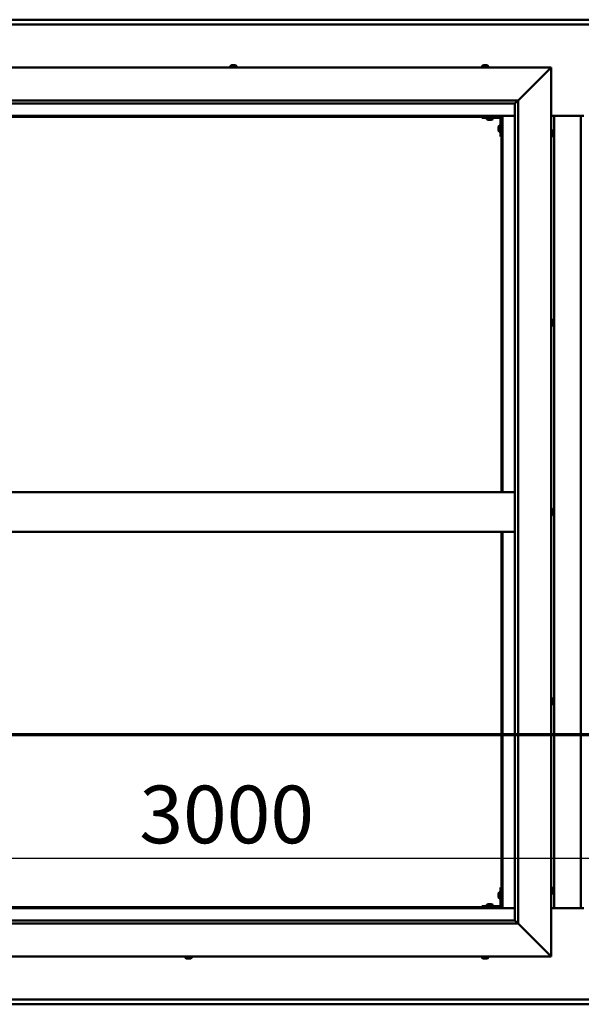
# Model space of a CAD drawing. Units: millimetres. Extents: x -6553 to 24480, y 3036 to 8837.
# Drawn here: x 5598 to 6450, y 3801 to 5296 of the extents above; entities that cross this region are included whole.
import ezdxf

# ---------------------------------------------------------------- set-up
doc = ezdxf.new("R2010")
doc.units = ezdxf.units.MM
doc.header["$LTSCALE"] = 25
doc.linetypes.add('CHAIN', pattern=[0.3543, 0.2362, -0.0295, 0.0591, -0.0295])
for name, color, linetype, lineweight in [('Dimension (ISO)', 7, 'Continuous', 25), ('Section Line (ISO)', 7, 'CHAIN', 70), ('Visible (ISO)', 7, 'Continuous', 50)]:
    doc.layers.add(name, color=color, linetype=linetype, lineweight=lineweight)
doc.styles.add('Note Text (ISO)', font='tahoma.ttf')
doc.dimstyles.new('Default (ISO)', dxfattribs={"dimscale": 25, "dimtxt": 3.5, "dimasz": 2.5, "dimexe": 3.175, "dimexo": 0, "dimgap": 0.762, "dimtad": 1, "dimrnd": 1e-08, "dimzin": 0, "dimtxsty": 'Note Text (ISO)', "dimcen": 0.09, "dimdle": 10, "dimclrd": 256, "dimclre": 256, "dimclrt": 256, "dimazin": 0, "dimtfac": 1.001486, "dimtmove": 0, "dimatfit": 3, "dimfxl": 1, "dimtolj": 1, "dimtzin": 0, "dimlwd": -1, "dimlwe": -1, "dimarcsym": 0})

# ---------------------------------------------------------------- blocks, each defined once
blk = doc.blocks.new('2dTransSection1')
at = {"layer": 'Section Line (ISO)', "linetype": 'CHAIN', "ltscale": 47.166557}
blk.add_line((184.77, 168.417), (329.57, 168.417), dxfattribs=at)
blk = doc.blocks.new('*D14')
at = {"layer": 'Defpoints', "color": 0, "transparency": 16777216}
for p in [(4929.2, 4247.4), (7929.2, 4247.4), (7929.2, 4022.5)]:
    blk.add_point(p, dxfattribs=at)
at = {"layer": 'Dimension (ISO)', "transparency": 16777216}
blk.add_line((4991.7, 4022.5), (7866.7, 4022.5), dxfattribs=at)
for points in [[(4991.7, 4032.9), (4991.7, 4012.1), (4929.2, 4022.5)], [(7866.7, 4032.9), (7866.7, 4012.1), (7929.2, 4022.5)]]:
    blk.add_solid(points, dxfattribs=at)
at = {"layer": 'Dimension (ISO)', "transparency": 16777216, "insert": (5779.5, 4132.7), "char_height": 87.5, "attachment_point": 1, "style": 'Note Text (ISO)'}
blk.add_mtext('\\A1;3000', dxfattribs=at)

msp = doc.modelspace()

# ---------------------------------------------------------------- linework, layer by layer
at = {"layer": 'Visible (ISO)'}
for p, q in [((4929.2, 5295.7), (7929.2, 5295.7)), ((7929.2, 5288.2), (4929.2, 5288.2)), ((4854.2, 5223.2), (6404.2, 5223.2)), ((5917.5, 5225.1), (5917.5, 5223.2)), ((5920, 5226.4), (5920.5, 5226.4)), ((5920.6, 5226.4), (5920.5, 5226.4)), ((5920.6, 5226.4), (5920.7, 5226.4)), ((5920.7, 5226.4), (5920.8, 5226.4)), ((5920.7, 5226.4), (5920.7, 5226.4)), ((5920.8, 5226.4), (5922.6, 5226.4)), ((5922.6, 5226.4), (5923, 5226.4)), ((5923, 5226.4), (5924.3, 5226.4)), ((5924.4, 5226.4), (5924.3, 5226.4)), ((5924.4, 5226.4), (5924.5, 5226.4)), ((5927, 5225.1), (5927, 5223.2)), ((6299.5, 5225.1), (6299.5, 5223.2)), ((6302, 5226.4), (6302.1, 5226.4)), ((6302.2, 5226.4), (6302.1, 5226.4)), ((6302.2, 5226.4), (6303.4, 5226.4)), ((6303.4, 5226.4), (6303.9, 5226.4)), ((6303.9, 5226.4), (6305.6, 5226.4)), ((6305.6, 5226.4), (6305.8, 5226.4)), ((6305.8, 5226.4), (6305.9, 5226.4)), ((6305.8, 5226.4), (6305.8, 5226.4)), ((6305.9, 5226.4), (6305.9, 5226.4)), ((6305.9, 5226.4), (6306.5, 5226.4)), ((6309, 5225.1), (6309, 5223.2)), ((6354.2, 5173.2), (6401.7, 5220.7)), ((6401.7, 5220.7), (6354.2, 5173.2)), ((6404.2, 5223.2), (6401.7, 5220.7)), ((6401.7, 5220.7), (6404.2, 5223.2)), ((6404.2, 5223.2), (6404.2, 3873.2)), ((4904.2, 5173.2), (6354.2, 5173.2)), ((6349.3, 5168.3), (6354.2, 5173.2)), ((6354.2, 5173.2), (6354.2, 3923.2)), ((6349.2, 5168.2), (4910.2, 5168.2)), ((6349.2, 5168.2), (6349.3, 5168.3)), ((6349.2, 3928.2), (6349.2, 5168.2)), ((6330.7, 5149.7), (4927.7, 5149.7)), ((4929.2, 5148.2), (6329.2, 5148.2)), ((6299.2, 5148.2), (6299.2, 5146.7)), ((6299.2, 5146.7), (6326.2, 5146.7)), ((6306.5, 5144.8), (6306.5, 5146.7)), ((6310, 5143.5), (6309.1, 5143.5)), ((6312.2, 5143.5), (6310.3, 5143.5)), ((6313.4, 5143.5), (6312.5, 5143.5)), ((6316, 5144.8), (6316, 5146.7)), ((6327.7, 5118.2), (6327.7, 5145.2)), ((6329.2, 5148.2), (6330.7, 5149.7)), ((6330.7, 5149.7), (6329.2, 5148.2)), ((6329.2, 5148.2), (6329.2, 4578.2)), ((6330.7, 4578.2), (6330.7, 5149.7)), ((6330.7, 5149.7), (6349.2, 5149.7)), ((6404.2, 5149.7), (6454.2, 5149.7)), ((6409.2, 3946.7), (6409.2, 5149.7)), ((6449.2, 5149.7), (6449.2, 3946.7)), ((6324.5, 5132.2), (6324.5, 5132.4)), ((6324.5, 5132.2), (6324.5, 5132.1)), ((6324.5, 5132), (6324.5, 5132.1)), ((6324.5, 5130.4), (6324.5, 5132)), ((6324.5, 5128.4), (6324.5, 5130)), ((6324.5, 5128.3), (6324.5, 5128.4)), ((6324.5, 5128.3), (6324.5, 5128.2)), ((6324.5, 5128), (6324.5, 5128.2)), ((6325.9, 5135), (6327.7, 5135)), ((6406.1, 5128), (6404.2, 5128)), ((6325.9, 5125.5), (6327.7, 5125.5)), ((6327.7, 5118.2), (6329.2, 5118.2)), ((6406.1, 5118.5), (6404.2, 5118.5)), ((6407.5, 5125.4), (6407.5, 5124.5)), ((6407.5, 5124.5), (6407.5, 5124.5)), ((6407.5, 5124.1), (6407.5, 5122.3)), ((6407.5, 5122.3), (6407.5, 5122.3)), ((6407.5, 5121.9), (6407.5, 5121)), ((6407.5, 5121), (6407.5, 5121)), ((6406.1, 4840.5), (6404.2, 4840.5)), ((6406.1, 4831), (6404.2, 4831)), ((6407.5, 4837.9), (6407.5, 4837.5)), ((6407.5, 4837.4), (6407.5, 4837.5)), ((6407.5, 4837.4), (6407.5, 4837.3)), ((6407.5, 4837.3), (6407.5, 4837.2)), ((6407.5, 4837.3), (6407.5, 4837.3)), ((6407.5, 4837.2), (6407.5, 4835.5)), ((6407.5, 4835.5), (6407.5, 4835.1)), ((6407.5, 4835.1), (6407.5, 4833.7)), ((6407.5, 4833.6), (6407.5, 4833.7)), ((6407.5, 4833.6), (6407.5, 4833.5)), ((6349.2, 4578.2), (4909.2, 4578.2)), ((6406.1, 4553), (6404.2, 4553)), ((6407.5, 4550.4), (6407.5, 4549.4)), ((6407.5, 4550.4), (6407.5, 4550.4)), ((6407.5, 4549), (6407.5, 4549.2)), ((6407.5, 4549), (6407.5, 4547.2)), ((6407.5, 4547), (6407.5, 4547)), ((6407.5, 4547), (6407.5, 4546.8)), ((6407.5, 4547), (6407.5, 4547)), ((6407.5, 4546.8), (6407.5, 4546.8)), ((6407.5, 4546.8), (6407.5, 4546)), ((6407.5, 4546.8), (6407.5, 4546.8)), ((6406.1, 4543.5), (6404.2, 4543.5)), ((6349.2, 4518.2), (4909.2, 4518.2)), ((6329.2, 4518.2), (6329.2, 3948.2)), ((6330.7, 3946.7), (6330.7, 4518.2)), ((6406.1, 4265.5), (6404.2, 4265.5)), ((6407.5, 4262.9), (6407.5, 4262.7)), ((6407.5, 4262.5), (6407.5, 4262.7)), ((6407.5, 4262.5), (6407.5, 4260.8)), ((6407.5, 4262.5), (6407.5, 4262.5)), ((6406.1, 4256), (6404.2, 4256)), ((6407.5, 4260.4), (6407.5, 4260.6)), ((6407.5, 4260.4), (6407.5, 4258.9)), ((6407.5, 4258.9), (6407.5, 4258.8)), ((6407.5, 4258.7), (6407.5, 4258.8)), ((6407.5, 4258.7), (6407.5, 4258.5)), ((6327.7, 3978.2), (6327.7, 3951.2)), ((6327.7, 3978.2), (6329.2, 3978.2)), ((6406.1, 3978), (6404.2, 3978)), ((6324.5, 3968.2), (6324.5, 3968.4)), ((6324.5, 3968.2), (6324.5, 3968.1)), ((6324.5, 3968), (6324.5, 3968.1)), ((6324.5, 3966.4), (6324.5, 3968)), ((6324.5, 3964.4), (6324.5, 3966)), ((6324.5, 3964.3), (6324.5, 3964.4)), ((6324.5, 3964.3), (6324.5, 3964.2)), ((6324.5, 3964), (6324.5, 3964.2)), ((6325.9, 3971), (6327.7, 3971)), ((6406.1, 3968.5), (6404.2, 3968.5)), ((6407.5, 3975.4), (6407.5, 3974.5)), ((6407.5, 3974.5), (6407.5, 3974.5)), ((6407.5, 3974.1), (6407.5, 3972.3)), ((6407.5, 3972.3), (6407.5, 3972.3)), ((6407.5, 3971.9), (6407.5, 3971)), ((6407.5, 3971), (6407.5, 3971)), ((6329.2, 3948.2), (4929.2, 3948.2)), ((6326.2, 3949.7), (6299.2, 3949.7)), ((6299.2, 3948.2), (6299.2, 3949.7)), ((6299.2, 3948.2), (6326.2, 3948.2)), ((6306.5, 3951.6), (6306.5, 3949.7)), ((6308.8, 3948.2), (6308.8, 3948.2)), ((6309.1, 3952.9), (6310, 3952.9)), ((6310.3, 3952.9), (6312.2, 3952.9)), ((6312.5, 3952.9), (6313.4, 3952.9)), ((6313.6, 3948.2), (6313.6, 3948.2)), ((6316, 3951.6), (6316, 3949.7)), ((6325.9, 3961.5), (6327.7, 3961.5)), ((6330.7, 3946.7), (6329.2, 3948.2)), ((6329.2, 3948.2), (6330.7, 3946.7)), ((4927.7, 3946.7), (6330.7, 3946.7)), ((6349.2, 3946.7), (6330.7, 3946.7)), ((6454.2, 3946.7), (6404.2, 3946.7)), ((6354.2, 3923.2), (4904.2, 3923.2)), ((4909.2, 3928.2), (6349.2, 3928.2)), ((6349.2, 3928.2), (6349.3, 3928.1)), ((6349.3, 3928.1), (6354.2, 3923.2)), ((6401.7, 3875.7), (6354.2, 3923.2)), ((6354.2, 3923.2), (6401.7, 3875.7)), ((6404.2, 3873.2), (4854.2, 3873.2)), ((5849.5, 3871.3), (5849.5, 3873.2)), ((5859, 3871.3), (5859, 3873.2)), ((6299.5, 3871.3), (6299.5, 3873.2)), ((6309, 3871.3), (6309, 3873.2)), ((6401.7, 3875.7), (6404.2, 3873.2)), ((6404.2, 3873.2), (6401.7, 3875.7)), ((5852, 3870), (5852.1, 3870)), ((5852, 3870), (5852, 3870)), ((5853.2, 3870), (5852.1, 3870)), ((5853.2, 3870), (5853.4, 3870)), ((5853.6, 3870), (5853.4, 3870)), ((5855.4, 3870), (5853.6, 3870)), ((5855.7, 3870), (5855.4, 3870)), ((5855.8, 3870), (5855.7, 3870)), ((5855.7, 3870), (5855.7, 3870)), ((5856.5, 3870), (5855.8, 3870)), ((5855.8, 3870), (5855.8, 3870)), ((6302.2, 3870), (6302, 3870)), ((6302.2, 3870), (6302.4, 3870)), ((6303.9, 3870), (6302.4, 3870)), ((6302.4, 3870), (6302.4, 3870)), ((6303.9, 3870), (6304.1, 3870)), ((6306, 3870), (6304.4, 3870)), ((6306.1, 3870), (6306, 3870)), ((6306.1, 3870), (6306.2, 3870)), ((6306.5, 3870), (6306.2, 3870)), ((4929.2, 3808.2), (7929.2, 3808.2)), ((7929.2, 3800.7), (4929.2, 3800.7))]:
    msp.add_line(p, q, dxfattribs=at)
for centre, radius, start, end in [((5917.7, 5225.1), 0.2, 125.6853, 180), ((5922.2, 5218.8), 8, 106.0077, 125.6853), ((5922.2, 5218.8), 8, 54.3147, 73.9923), ((5926.8, 5225.1), 0.2, 0, 54.3147), ((6299.7, 5225.1), 0.2, 125.6853, 180), ((6304.2, 5218.8), 8, 106.0077, 125.6853), ((6304.2, 5218.8), 8, 54.3147, 73.9923), ((6308.8, 5225.1), 0.2, 0, 54.3147), ((6306.7, 5144.8), 0.2, 180, 234.3147), ((6311.2, 5151.2), 8, 234.3147, 253.6652), ((6311.2, 5151.2), 8, 286.3348, 305.6853), ((6315.8, 5144.8), 0.2, 305.6853, 0), ((6326.2, 5145.2), 1.5, 0, 90), ((6326.2, 5145.2), 3, 0, 87.3833), ((6332.2, 5130.2), 8, 144.3147, 163.9923), ((6332.2, 5130.2), 8, 196.0077, 215.6853), ((6325.9, 5134.8), 0.2, 90, 144.3147), ((6406.1, 5127.8), 0.2, 35.6853, 90), ((6399.8, 5123.2), 8, 16.3341, 35.6853), ((6325.9, 5125.7), 0.2, 215.6853, 270), ((6406.1, 5118.7), 0.2, 270, 324.3147), ((6399.8, 5123.2), 8, 324.3147, 343.6659), ((6406.1, 4840.3), 0.2, 35.6853, 90), ((6406.1, 4831.2), 0.2, 270, 324.3147), ((6399.8, 4835.7), 8, 16.0077, 35.6853), ((6399.8, 4835.7), 8, 324.3147, 343.9923), ((6406.1, 4552.8), 0.2, 35.6853, 90), ((6399.8, 4548.2), 8, 16.195, 35.6853), ((6399.8, 4548.2), 8, 324.3147, 343.805), ((6406.1, 4543.7), 0.2, 270, 324.3147), ((6406.1, 4265.3), 0.2, 35.6853, 90), ((6399.8, 4260.7), 8, 16.0077, 35.6853), ((6406.1, 4256.2), 0.2, 270, 324.3147), ((6399.8, 4260.7), 8, 324.3147, 343.9923), ((6406.1, 3977.8), 0.2, 35.6853, 90), ((6399.8, 3973.2), 8, 16.3341, 35.6853), ((6332.2, 3966.2), 8, 144.3147, 163.9923), ((6332.2, 3966.2), 8, 196.0077, 215.6853), ((6325.9, 3970.8), 0.2, 90, 144.3147), ((6406.1, 3968.7), 0.2, 270, 324.3147), ((6399.8, 3973.2), 8, 324.3147, 343.6659), ((6306.7, 3951.6), 0.2, 125.6853, 180), ((6311.2, 3945.3), 8, 106.3348, 125.6853), ((6311.2, 3945.3), 8, 54.3147, 73.6652), ((6315.8, 3951.6), 0.2, 0, 54.3147), ((6325.9, 3961.7), 0.2, 215.6853, 270), ((6326.2, 3951.2), 3, 270, 0), ((6326.2, 3951.2), 1.5, 270, 0), ((5849.7, 3871.3), 0.2, 180, 234.3147), ((5854.2, 3877.7), 8, 234.3147, 253.9923), ((5854.2, 3877.7), 8, 286.0077, 305.6853), ((5858.8, 3871.3), 0.2, 305.6853, 0), ((6299.7, 3871.3), 0.2, 180, 234.3147), ((6304.2, 3877.7), 8, 234.3147, 253.9923), ((6304.2, 3877.7), 8, 286.0077, 305.6853), ((6308.8, 3871.3), 0.2, 305.6853, 0)]:
    msp.add_arc(centre, radius, start, end, dxfattribs=at)
for points, knots in [([(5920.8, 5226.4), (5920.8, 5226.4), (5920.7, 5226.4), (5920.6, 5226.4), (5920.6, 5226.4), (5920.5, 5226.4), (5920.5, 5226.4), (5920.5, 5226.4)], [0.17438702, 0.17438702, 0.17438702, 0.17438702, 0.18896797, 0.18896797, 0.20586323, 0.20586323, 0.21737851, 0.21737851, 0.21737851, 0.21737851]), ([(5923, 5226.4), (5922.9, 5226.4), (5922.9, 5226.4), (5922.8, 5226.4), (5922.7, 5226.4), (5922.6, 5226.4), (5922.6, 5226.4), (5922.6, 5226.4)], [0.17438702, 0.17438702, 0.17438702, 0.17438702, 0.18896797, 0.18896797, 0.20586323, 0.20586323, 0.21737852, 0.21737852, 0.21737852, 0.21737852]), ([(5924.4, 5226.4), (5924.4, 5226.4), (5924.4, 5226.4), (5924.4, 5226.4), (5924.4, 5226.4), (5924.3, 5226.4), (5924.3, 5226.4), (5924.3, 5226.4)], [0.17438702, 0.17438702, 0.17438702, 0.17438702, 0.18896797, 0.18896797, 0.20586323, 0.20586323, 0.21737852, 0.21737852, 0.21737852, 0.21737852]), ([(6302.2, 5226.4), (6302.1, 5226.4), (6302.1, 5226.4), (6302.1, 5226.4), (6302.1, 5226.4), (6302.1, 5226.4), (6302.1, 5226.4), (6302.1, 5226.4)], [0.17438702, 0.17438702, 0.17438702, 0.17438702, 0.18896797, 0.18896797, 0.20586323, 0.20586323, 0.21737852, 0.21737852, 0.21737852, 0.21737852]), ([(6303.9, 5226.4), (6303.8, 5226.4), (6303.8, 5226.4), (6303.7, 5226.4), (6303.6, 5226.4), (6303.5, 5226.4), (6303.5, 5226.4), (6303.4, 5226.4)], [0.17438702, 0.17438702, 0.17438702, 0.17438702, 0.18896797, 0.18896797, 0.20586323, 0.20586323, 0.21737852, 0.21737852, 0.21737852, 0.21737852]), ([(6305.9, 5226.4), (6305.9, 5226.4), (6305.9, 5226.4), (6305.8, 5226.4), (6305.8, 5226.4), (6305.7, 5226.4), (6305.7, 5226.4), (6305.6, 5226.4)], [0.17438702, 0.17438702, 0.17438702, 0.17438702, 0.18896797, 0.18896797, 0.20586323, 0.20586323, 0.21737852, 0.21737852, 0.21737852, 0.21737852]), ([(6309, 5143.5), (6309, 5143.5), (6309, 5143.5), (6309, 5143.5), (6309, 5143.5), (6309.1, 5143.5)], [0.19569168, 0.19569168, 0.19569168, 0.19569168, 0.20586323, 0.20586323, 0.21737852, 0.21737852, 0.21737852, 0.21737852]), ([(6310, 5143.5), (6310, 5143.5), (6310, 5143.5), (6310.1, 5143.5), (6310.2, 5143.5), (6310.3, 5143.5), (6310.3, 5143.5), (6310.3, 5143.5)], [0.17438702, 0.17438702, 0.17438702, 0.17438702, 0.18896797, 0.18896797, 0.20586323, 0.20586323, 0.21737852, 0.21737852, 0.21737852, 0.21737852]), ([(6312.2, 5143.5), (6312.2, 5143.5), (6312.3, 5143.5), (6312.4, 5143.5), (6312.4, 5143.5), (6312.5, 5143.5), (6312.5, 5143.5), (6312.5, 5143.5)], [0.17438702, 0.17438702, 0.17438702, 0.17438702, 0.18896797, 0.18896797, 0.20586323, 0.20586323, 0.21737852, 0.21737852, 0.21737852, 0.21737852]), ([(6313.4, 5143.5), (6313.5, 5143.5), (6313.5, 5143.5), (6313.5, 5143.5), (6313.5, 5143.5), (6313.5, 5143.5)], [0.17438702, 0.17438702, 0.17438702, 0.17438702, 0.18896797, 0.18896797, 0.19569168, 0.19569168, 0.19569168, 0.19569168]), ([(6324.5, 5132.2), (6324.5, 5132.2), (6324.5, 5132.2), (6324.5, 5132.2), (6324.5, 5132.1), (6324.5, 5132.1), (6324.5, 5132), (6324.5, 5132)], [0.17438702, 0.17438702, 0.17438702, 0.17438702, 0.18896797, 0.18896797, 0.20586323, 0.20586323, 0.21737852, 0.21737852, 0.21737852, 0.21737852]), ([(6324.5, 5130.4), (6324.5, 5130.4), (6324.5, 5130.3), (6324.5, 5130.2), (6324.5, 5130.2), (6324.5, 5130.1), (6324.5, 5130), (6324.5, 5130)], [0.17438702, 0.17438702, 0.17438702, 0.17438702, 0.18896797, 0.18896797, 0.20586323, 0.20586323, 0.21737852, 0.21737852, 0.21737852, 0.21737852]), ([(6324.5, 5128.4), (6324.5, 5128.4), (6324.5, 5128.3), (6324.5, 5128.3), (6324.5, 5128.2), (6324.5, 5128.2), (6324.5, 5128.2), (6324.5, 5128.2)], [0.17438702, 0.17438702, 0.17438702, 0.17438702, 0.18896797, 0.18896797, 0.20586323, 0.20586323, 0.21737851, 0.21737851, 0.21737851, 0.21737851]), ([(6407.5, 5125.4), (6407.5, 5125.4), (6407.5, 5125.4), (6407.5, 5125.4), (6407.5, 5125.5), (6407.5, 5125.5)], [0.17438702, 0.17438702, 0.17438702, 0.17438702, 0.18896797, 0.18896797, 0.19470305, 0.19470305, 0.19470305, 0.19470305]), ([(6407.5, 5124.1), (6407.5, 5124.2), (6407.5, 5124.2), (6407.5, 5124.3), (6407.5, 5124.4), (6407.5, 5124.4), (6407.5, 5124.5), (6407.5, 5124.5)], [0.17438702, 0.17438702, 0.17438702, 0.17438702, 0.18896797, 0.18896797, 0.20586323, 0.20586323, 0.21737851, 0.21737851, 0.21737851, 0.21737851]), ([(6407.5, 5124.5), (6407.5, 5124.4), (6407.5, 5124.4), (6407.5, 5124.4), (6407.5, 5124.3), (6407.5, 5124.3)], [0.17438702, 0.17438702, 0.17438702, 0.17438702, 0.18896797, 0.18896797, 0.19470305, 0.19470305, 0.19470305, 0.19470305]), ([(6407.5, 5122.3), (6407.5, 5122.2), (6407.5, 5122.2), (6407.5, 5122.1), (6407.5, 5122.1), (6407.5, 5122.1)], [0.17438702, 0.17438702, 0.17438702, 0.17438702, 0.18896797, 0.18896797, 0.19470305, 0.19470305, 0.19470305, 0.19470305]), ([(6407.5, 5121.9), (6407.5, 5122), (6407.5, 5122), (6407.5, 5122.1), (6407.5, 5122.1), (6407.5, 5122.2), (6407.5, 5122.3), (6407.5, 5122.3)], [0.17438702, 0.17438702, 0.17438702, 0.17438702, 0.18896797, 0.18896797, 0.20586323, 0.20586323, 0.21737851, 0.21737851, 0.21737851, 0.21737851]), ([(6407.5, 5121), (6407.5, 5121), (6407.5, 5121), (6407.5, 5120.9), (6407.5, 5121), (6407.5, 5121), (6407.5, 5121), (6407.5, 5121)], [0.17438702, 0.17438702, 0.17438702, 0.17438702, 0.18896797, 0.18896797, 0.20586323, 0.20586323, 0.21737852, 0.21737852, 0.21737852, 0.21737852]), ([(6407.5, 4837.2), (6407.5, 4837.3), (6407.5, 4837.3), (6407.5, 4837.4), (6407.5, 4837.4), (6407.5, 4837.5), (6407.5, 4837.5), (6407.5, 4837.5)], [0.17438702, 0.17438702, 0.17438702, 0.17438702, 0.18896797, 0.18896797, 0.20586323, 0.20586323, 0.21737852, 0.21737852, 0.21737852, 0.21737852]), ([(6407.5, 4835.1), (6407.5, 4835.1), (6407.5, 4835.2), (6407.5, 4835.3), (6407.5, 4835.3), (6407.5, 4835.4), (6407.5, 4835.5), (6407.5, 4835.5)], [0.17438702, 0.17438702, 0.17438702, 0.17438702, 0.18896797, 0.18896797, 0.20586323, 0.20586323, 0.21737851, 0.21737851, 0.21737851, 0.21737851]), ([(6407.5, 4833.6), (6407.5, 4833.5), (6407.5, 4833.5), (6407.5, 4833.6), (6407.5, 4833.6), (6407.5, 4833.6), (6407.5, 4833.7), (6407.5, 4833.7)], [0.17438702, 0.17438702, 0.17438702, 0.17438702, 0.18896797, 0.18896797, 0.20586323, 0.20586323, 0.21737851, 0.21737851, 0.21737851, 0.21737851]), ([(6407.5, 4550.4), (6407.5, 4550.4), (6407.5, 4550.4), (6407.5, 4550.4), (6407.5, 4550.4), (6407.5, 4550.4), (6407.5, 4550.4), (6407.5, 4550.4)], [0.17438702, 0.17438702, 0.17438702, 0.17438702, 0.18896797, 0.18896797, 0.20586323, 0.20586323, 0.21737852, 0.21737852, 0.21737852, 0.21737852]), ([(6407.5, 4549), (6407.5, 4549), (6407.5, 4549.1), (6407.5, 4549.2), (6407.5, 4549.2), (6407.5, 4549.3), (6407.5, 4549.3), (6407.5, 4549.4)], [0.17438702, 0.17438702, 0.17438702, 0.17438702, 0.18896797, 0.18896797, 0.20586323, 0.20586323, 0.21737851, 0.21737851, 0.21737851, 0.21737851]), ([(6407.5, 4546.8), (6407.5, 4546.8), (6407.5, 4546.9), (6407.5, 4546.9), (6407.5, 4547), (6407.5, 4547.1), (6407.5, 4547.1), (6407.5, 4547.2)], [0.17438702, 0.17438702, 0.17438702, 0.17438702, 0.18896797, 0.18896797, 0.20586323, 0.20586323, 0.21737851, 0.21737851, 0.21737851, 0.21737851]), ([(6407.5, 4262.5), (6407.5, 4262.5), (6407.5, 4262.5), (6407.5, 4262.6), (6407.5, 4262.6), (6407.5, 4262.7), (6407.5, 4262.7), (6407.5, 4262.7)], [0.17438702, 0.17438702, 0.17438702, 0.17438702, 0.18896797, 0.18896797, 0.20586323, 0.20586323, 0.21737852, 0.21737852, 0.21737852, 0.21737852]), ([(6407.5, 4260.4), (6407.5, 4260.5), (6407.5, 4260.5), (6407.5, 4260.6), (6407.5, 4260.7), (6407.5, 4260.8), (6407.5, 4260.8), (6407.5, 4260.8)], [0.17438702, 0.17438702, 0.17438702, 0.17438702, 0.18896797, 0.18896797, 0.20586323, 0.20586323, 0.21737851, 0.21737851, 0.21737851, 0.21737851]), ([(6407.5, 4260.7), (6407.5, 4260.7), (6407.5, 4260.7), (6407.5, 4260.6), (6407.5, 4260.6), (6407.5, 4260.6)], [0.20238549, 0.20238549, 0.20238549, 0.20238549, 0.20586323, 0.20586323, 0.21737852, 0.21737852, 0.21737852, 0.21737852]), ([(6407.5, 4258.7), (6407.5, 4258.7), (6407.5, 4258.7), (6407.5, 4258.7), (6407.5, 4258.7), (6407.5, 4258.8), (6407.5, 4258.8), (6407.5, 4258.9)], [0.17438702, 0.17438702, 0.17438702, 0.17438702, 0.18896797, 0.18896797, 0.20586323, 0.20586323, 0.21737851, 0.21737851, 0.21737851, 0.21737851]), ([(6324.5, 3968.2), (6324.5, 3968.2), (6324.5, 3968.2), (6324.5, 3968.2), (6324.5, 3968.1), (6324.5, 3968.1), (6324.5, 3968), (6324.5, 3968)], [0.17438702, 0.17438702, 0.17438702, 0.17438702, 0.18896797, 0.18896797, 0.20586323, 0.20586323, 0.21737852, 0.21737852, 0.21737852, 0.21737852]), ([(6324.5, 3966.4), (6324.5, 3966.4), (6324.5, 3966.3), (6324.5, 3966.2), (6324.5, 3966.2), (6324.5, 3966.1), (6324.5, 3966), (6324.5, 3966)], [0.17438702, 0.17438702, 0.17438702, 0.17438702, 0.18896797, 0.18896797, 0.20586323, 0.20586323, 0.21737852, 0.21737852, 0.21737852, 0.21737852]), ([(6324.5, 3964.4), (6324.5, 3964.4), (6324.5, 3964.3), (6324.5, 3964.3), (6324.5, 3964.2), (6324.5, 3964.2), (6324.5, 3964.2), (6324.5, 3964.2)], [0.17438702, 0.17438702, 0.17438702, 0.17438702, 0.18896797, 0.18896797, 0.20586323, 0.20586323, 0.21737851, 0.21737851, 0.21737851, 0.21737851]), ([(6407.5, 3975.4), (6407.5, 3975.4), (6407.5, 3975.4), (6407.5, 3975.4), (6407.5, 3975.5), (6407.5, 3975.5)], [0.17438702, 0.17438702, 0.17438702, 0.17438702, 0.18896797, 0.18896797, 0.19470305, 0.19470305, 0.19470305, 0.19470305]), ([(6407.5, 3974.1), (6407.5, 3974.2), (6407.5, 3974.2), (6407.5, 3974.3), (6407.5, 3974.4), (6407.5, 3974.4), (6407.5, 3974.5), (6407.5, 3974.5)], [0.17438702, 0.17438702, 0.17438702, 0.17438702, 0.18896797, 0.18896797, 0.20586323, 0.20586323, 0.21737851, 0.21737851, 0.21737851, 0.21737851]), ([(6407.5, 3974.5), (6407.5, 3974.4), (6407.5, 3974.4), (6407.5, 3974.4), (6407.5, 3974.3), (6407.5, 3974.3)], [0.17438702, 0.17438702, 0.17438702, 0.17438702, 0.18896797, 0.18896797, 0.19470305, 0.19470305, 0.19470305, 0.19470305]), ([(6407.5, 3972.3), (6407.5, 3972.2), (6407.5, 3972.2), (6407.5, 3972.1), (6407.5, 3972.1), (6407.5, 3972.1)], [0.17438702, 0.17438702, 0.17438702, 0.17438702, 0.18896797, 0.18896797, 0.19470305, 0.19470305, 0.19470305, 0.19470305]), ([(6407.5, 3971.9), (6407.5, 3972), (6407.5, 3972), (6407.5, 3972.1), (6407.5, 3972.1), (6407.5, 3972.2), (6407.5, 3972.3), (6407.5, 3972.3)], [0.17438702, 0.17438702, 0.17438702, 0.17438702, 0.18896797, 0.18896797, 0.20586323, 0.20586323, 0.21737851, 0.21737851, 0.21737851, 0.21737851]), ([(6407.5, 3971), (6407.5, 3971), (6407.5, 3971), (6407.5, 3970.9), (6407.5, 3971), (6407.5, 3971), (6407.5, 3971), (6407.5, 3971)], [0.17438702, 0.17438702, 0.17438702, 0.17438702, 0.18896797, 0.18896797, 0.20586323, 0.20586323, 0.21737852, 0.21737852, 0.21737852, 0.21737852]), ([(6309.1, 3952.9), (6309, 3952.9), (6309, 3952.9), (6309, 3952.9), (6309, 3952.9), (6309, 3952.9)], [0.17438702, 0.17438702, 0.17438702, 0.17438702, 0.18896797, 0.18896797, 0.19569168, 0.19569168, 0.19569168, 0.19569168]), ([(6310.3, 3952.9), (6310.3, 3952.9), (6310.2, 3952.9), (6310.1, 3952.9), (6310.1, 3952.9), (6310, 3952.9), (6310, 3952.9), (6310, 3952.9)], [0.17438702, 0.17438702, 0.17438702, 0.17438702, 0.18896797, 0.18896797, 0.20586323, 0.20586323, 0.21737851, 0.21737851, 0.21737851, 0.21737851]), ([(6312.5, 3952.9), (6312.5, 3952.9), (6312.5, 3952.9), (6312.4, 3952.9), (6312.3, 3952.9), (6312.2, 3952.9), (6312.2, 3952.9), (6312.2, 3952.9)], [0.17438702, 0.17438702, 0.17438702, 0.17438702, 0.18896797, 0.18896797, 0.20586323, 0.20586323, 0.21737851, 0.21737851, 0.21737851, 0.21737851]), ([(6313.5, 3952.9), (6313.5, 3952.9), (6313.5, 3952.9), (6313.5, 3952.9), (6313.5, 3952.9), (6313.4, 3952.9)], [0.19569168, 0.19569168, 0.19569168, 0.19569168, 0.20586323, 0.20586323, 0.21737852, 0.21737852, 0.21737852, 0.21737852]), ([(5852, 3870), (5852, 3870), (5852, 3870), (5852, 3870), (5852, 3870), (5852.1, 3870), (5852.1, 3870), (5852.1, 3870)], [0.17438702, 0.17438702, 0.17438702, 0.17438702, 0.18896797, 0.18896797, 0.20586323, 0.20586323, 0.21737851, 0.21737851, 0.21737851, 0.21737851]), ([(5853.2, 3870), (5853.2, 3870), (5853.3, 3870), (5853.4, 3870), (5853.4, 3870), (5853.5, 3870), (5853.6, 3870), (5853.6, 3870)], [0.17438702, 0.17438702, 0.17438702, 0.17438702, 0.18896797, 0.18896797, 0.20586323, 0.20586323, 0.21737851, 0.21737851, 0.21737851, 0.21737851]), ([(5855.4, 3870), (5855.5, 3870), (5855.5, 3870), (5855.6, 3870), (5855.7, 3870), (5855.7, 3870), (5855.7, 3870), (5855.8, 3870)], [0.17438702, 0.17438702, 0.17438702, 0.17438702, 0.18896797, 0.18896797, 0.20586323, 0.20586323, 0.21737852, 0.21737852, 0.21737852, 0.21737852]), ([(6302.2, 3870), (6302.2, 3870), (6302.2, 3870), (6302.2, 3870), (6302.3, 3870), (6302.3, 3870), (6302.4, 3870), (6302.4, 3870)], [0.17438702, 0.17438702, 0.17438702, 0.17438702, 0.18896797, 0.18896797, 0.20586323, 0.20586323, 0.21737852, 0.21737852, 0.21737852, 0.21737852]), ([(6303.9, 3870), (6304, 3870), (6304, 3870), (6304.1, 3870), (6304.2, 3870), (6304.3, 3870), (6304.3, 3870), (6304.4, 3870)], [0.17438702, 0.17438702, 0.17438702, 0.17438702, 0.18896797, 0.18896797, 0.20586323, 0.20586323, 0.21737851, 0.21737851, 0.21737851, 0.21737851]), ([(6304.2, 3870), (6304.2, 3870), (6304.2, 3870), (6304.2, 3870), (6304.2, 3870), (6304.1, 3870)], [0.20488997, 0.20488997, 0.20488997, 0.20488997, 0.20586323, 0.20586323, 0.21737852, 0.21737852, 0.21737852, 0.21737852]), ([(6306, 3870), (6306, 3870), (6306.1, 3870), (6306.1, 3870), (6306.2, 3870), (6306.2, 3870), (6306.2, 3870), (6306.2, 3870)], [0.17438702, 0.17438702, 0.17438702, 0.17438702, 0.18896797, 0.18896797, 0.20586323, 0.20586323, 0.21737851, 0.21737851, 0.21737851, 0.21737851])]:
    msp.add_open_spline(points, degree=3, knots=knots, dxfattribs=at)
for points in [[(6407.5, 4549.3), (6407.5, 4549.3), (6407.5, 4549.3), (6407.5, 4549.2)], [(6407.5, 4547.1), (6407.5, 4547.1), (6407.5, 4547.1), (6407.5, 4547)], [(6407.5, 4546), (6407.5, 4546), (6407.5, 4546), (6407.5, 4546)]]:
    msp.add_open_spline(points, degree=3, dxfattribs=at)

# ---------------------------------------------------------------- block references
at = {"layer": 'Section Line (ISO)', "xscale": 25, "yscale": 25, "zscale": 25}
msp.add_blockref('2dTransSection1', (0, 0), dxfattribs=at)

# ---------------------------------------------------------------- dimensions: what is measured, and where the dimension line sits
at = {"layer": 'Dimension (ISO)'}
dim = msp.add_linear_dim(base=(7929.2, 4022.5), p1=(4929.2, 4247.4), p2=(7929.2, 4247.4), dimstyle='Default (ISO)', override={"dimgap": 0.762, "dimdec": 0, "dimse1": 1, "dimse2": 1, "dimtol": 0, "dimlim": 0, "dimtp": 0, "dimtm": 0, "dimtdec": 2, "dimtofl": 0, "dimatfit": 1}, dxfattribs=at)
dim.commit()
dim.dimension.update_dxf_attribs({"geometry": '*D14', "text_midpoint": (5905.6, 4022.5), "dimtype": 160})

doc.saveas('drawing.dxf')
